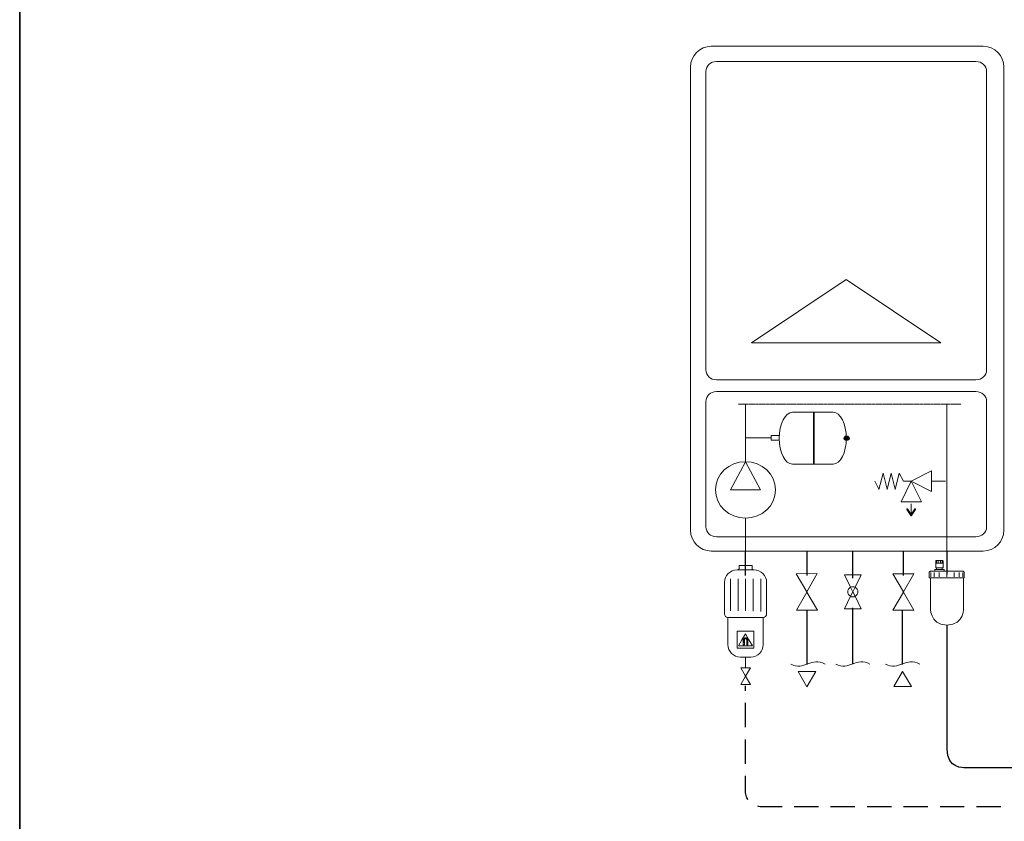
# Model space of a CAD drawing. Extents: x 22 to 1413, y 24 to 821.
# Drawn here: x 22 to 346, y 192 to 456 of the extents above; entities that cross this region are included whole.
import ezdxf

# ---------------------------------------------------------------- set-up
doc = ezdxf.new("R2010")
doc.units = 0
doc.header["$MEASUREMENT"] = 0
doc.linetypes.add('AI-Linetype-5', pattern=[12, 8, -4])
doc.linetypes.add('AI-Linetype-8', pattern=[0.12, 0.08, -0.04])
doc.layers.add('dwg', color=7, linetype='Continuous', lineweight=0)
doc.layers.add('intestazione', color=7, linetype='Continuous', lineweight=0)

# ---------------------------------------------------------------- blocks, each defined once
blk = doc.blocks.new('Block_125')
at = {"layer": 'dwg', "true_color": 0x010101, "transparency": 33554687}
h = blk.add_hatch(color=18, dxfattribs=at)
h.dxf.hatch_style = 2
edge = h.paths.add_edge_path()
edge.add_spline(control_points=[(316.35, 295.32), (316.28, 295.36), (316.19, 295.34), (316.15, 295.28), (316.15, 295.28), (314.96, 293.41), (314.96, 293.41), (314.96, 293.41), (313.77, 295.28), (313.77, 295.28), (313.73, 295.34), (313.64, 295.36), (313.57, 295.32), (313.5, 295.28), (313.48, 295.19), (313.53, 295.12), (313.53, 295.12), (314.84, 293.06), (314.84, 293.06), (314.86, 293.02), (314.91, 292.99), (314.96, 292.99), (315.01, 292.99), (315.06, 293.02), (315.08, 293.06), (315.08, 293.06), (316.39, 295.12), (316.39, 295.12), (316.41, 295.14), (316.42, 295.17), (316.42, 295.2), (316.42, 295.25), (316.39, 295.29), (316.35, 295.32)], knot_values=[0, 0, 0, 0, 1, 1, 1, 2, 2, 2, 3, 3, 3, 4, 4, 4, 5, 5, 5, 6, 6, 6, 7, 7, 7, 8, 8, 8, 9, 9, 9, 10, 10, 10, 11, 11, 11, 11], degree=3, periodic=0)
at = {"layer": 'dwg', "color": 18, "lineweight": 15, "true_color": 0x010101}
blk.add_line((314.96, 293.34), (314.96, 296.98), dxfattribs=at)
at = {"layer": 'dwg'}
blk.add_open_spline([(316.35, 295.32), (316.28, 295.36), (316.19, 295.34), (316.15, 295.28), (316.15, 295.28), (314.96, 293.41), (314.96, 293.41), (314.96, 293.41), (313.77, 295.28), (313.77, 295.28), (313.73, 295.34), (313.64, 295.36), (313.57, 295.32), (313.5, 295.28), (313.48, 295.19), (313.53, 295.12), (313.53, 295.12), (314.84, 293.06), (314.84, 293.06), (314.86, 293.02), (314.91, 292.99), (314.96, 292.99), (315.01, 292.99), (315.06, 293.02), (315.08, 293.06), (315.08, 293.06), (316.39, 295.12), (316.39, 295.12), (316.41, 295.14), (316.42, 295.17), (316.42, 295.2), (316.42, 295.25), (316.39, 295.29), (316.35, 295.32)], degree=3, knots=[0, 0, 0, 0, 1, 1, 1, 2, 2, 2, 3, 3, 3, 4, 4, 4, 5, 5, 5, 6, 6, 6, 7, 7, 7, 8, 8, 8, 9, 9, 9, 10, 10, 10, 11, 11, 11, 11], dxfattribs=at)
blk = doc.blocks.new('Block_124')
at = {"layer": 'dwg'}
blk.add_blockref('Block_125', (0, 0), dxfattribs=at)
blk = doc.blocks.new('Block_123')
at = {"layer": 'dwg'}
blk.add_blockref('Block_124', (0, 0), dxfattribs=at)
blk = doc.blocks.new('Block_127')
at = {"layer": 'dwg', "true_color": 0x1e1e1c, "transparency": 33554687}
h = blk.add_hatch(color=250, dxfattribs=at)
h.dxf.hatch_style = 2
edge = h.paths.add_edge_path()
edge.add_spline(control_points=[(259.7, 251.35), (259.7, 251.35), (259.7, 252.13), (259.7, 252.13), (259.7, 252.54), (260.03, 252.86), (260.44, 252.86), (260.85, 252.86), (261.18, 252.54), (261.18, 252.13), (261.18, 252.13), (261.18, 251.35), (261.18, 251.35), (261.18, 251.35), (260.83, 251.35), (260.83, 251.35), (260.83, 251.35), (260.83, 252.12), (260.83, 252.12), (260.82, 252.34), (260.65, 252.51), (260.44, 252.51), (260.22, 252.51), (260.05, 252.34), (260.05, 252.13), (260.05, 252.13), (260.05, 251.35), (260.05, 251.35), (260.05, 251.35), (259.7, 251.35), (259.7, 251.35), (259.7, 251.35), (259.7, 251.35), (259.7, 251.35)], knot_values=[0, 0, 0, 0, 1, 1, 1, 2, 2, 2, 3, 3, 3, 4, 4, 4, 5, 5, 5, 6, 6, 6, 7, 7, 7, 8, 8, 8, 9, 9, 9, 10, 10, 10, 11, 11, 11, 11], degree=3, periodic=0)
at = {"layer": 'dwg', "color": 18, "lineweight": 18, "true_color": 0x010101}
for p, q in [((255.47, 272.25), (255.47, 261.72)), ((257.62, 275.18), (263.26, 275.18)), ((257.96, 272.25), (257.96, 261.72)), ((260.43, 272.25), (260.43, 261.72)), ((262.92, 272.25), (262.92, 261.64)), ((265.41, 272.25), (265.41, 261.55)), ((260.43, 243.02), (260.43, 246.63))]:
    blk.add_line(p, q, dxfattribs=at)
blk.add_lwpolyline([(258.83, 243.02), (262.04, 243.02), (260.43, 240.25), (258.83, 237.47), (262.04, 237.47), (260.43, 240.25)], close=True, dxfattribs=at)
for points, knots in [([(257.8, 275.18), (257.8, 275.18), (257.87, 275.19), (257.87, 275.19), (257.87, 275.19), (257.93, 275.21), (257.93, 275.21), (257.93, 275.21), (257.98, 275.23), (257.98, 275.23), (257.98, 275.23), (258.05, 275.27), (258.05, 275.27), (258.09, 275.3), (258.14, 275.34), (258.14, 275.34), (258.19, 275.4), (258.22, 275.45), (258.22, 275.45), (258.22, 275.45), (258.26, 275.5), (258.26, 275.5), (258.26, 275.5), (258.28, 275.56), (258.28, 275.56), (258.28, 275.56), (258.29, 275.62), (258.29, 275.62), (258.29, 275.62), (258.3, 275.69), (258.3, 275.69), (258.3, 275.69), (258.3, 276.51), (258.3, 276.51), (258.3, 276.51), (258.39, 276.6), (258.39, 276.6), (258.39, 276.6), (260.43, 276.6), (260.43, 276.6), (260.43, 276.6), (262.48, 276.6), (262.48, 276.6), (262.48, 276.6), (262.58, 276.51), (262.58, 276.51), (262.58, 276.51), (262.58, 275.69), (262.58, 275.69), (262.58, 275.69), (262.59, 275.62), (262.59, 275.62), (262.59, 275.62), (262.6, 275.56), (262.6, 275.56), (262.6, 275.56), (262.62, 275.5), (262.62, 275.5), (262.62, 275.5), (262.64, 275.45), (262.64, 275.45), (262.67, 275.4), (262.71, 275.34), (262.71, 275.34), (262.76, 275.3), (262.82, 275.27), (262.82, 275.27), (262.82, 275.27), (262.88, 275.23), (262.88, 275.23), (262.88, 275.23), (262.94, 275.21), (262.94, 275.21), (262.94, 275.21), (263.01, 275.19), (263.01, 275.19), (263.01, 275.19), (263.08, 275.18), (263.08, 275.18), (263.08, 275.18), (263.26, 275.18), (263.26, 275.18), (265.52, 275.18), (267.36, 273.34), (267.36, 271.08), (267.36, 271.08), (267.36, 260.69), (267.36, 260.69), (267.36, 260.08), (266.86, 259.58), (266.24, 259.58), (266.24, 259.58), (254.63, 259.58), (254.63, 259.58), (254.02, 259.58), (253.51, 260.08), (253.51, 260.69), (253.51, 260.69), (253.51, 271.08), (253.51, 271.08), (253.51, 273.34), (255.35, 275.18), (257.62, 275.18)], [0, 0, 0, 0, 1, 1, 1, 2, 2, 2, 3, 3, 3, 4, 4, 4, 5, 5, 5, 6, 6, 6, 7, 7, 7, 8, 8, 8, 9, 9, 9, 10, 10, 10, 11, 11, 11, 12, 12, 12, 13, 13, 13, 14, 14, 14, 15, 15, 15, 16, 16, 16, 17, 17, 17, 18, 18, 18, 19, 19, 19, 20, 20, 20, 21, 21, 21, 22, 22, 22, 23, 23, 23, 24, 24, 24, 25, 25, 25, 26, 26, 26, 27, 27, 27, 28, 28, 28, 29, 29, 29, 30, 30, 30, 31, 31, 31, 32, 32, 32, 33, 33, 33, 34, 34, 34, 34]), ([(254.63, 259.58), (254.63, 259.58), (254.63, 250.62), (254.63, 250.62), (254.63, 248.35), (256.47, 246.52), (258.73, 246.52), (258.73, 246.52), (262.15, 246.52), (262.15, 246.52), (264.41, 246.52), (266.24, 248.35), (266.24, 250.62), (266.24, 250.62), (266.24, 259.58), (266.24, 259.58)], [0, 0, 0, 0, 1, 1, 1, 2, 2, 2, 3, 3, 3, 4, 4, 4, 5, 5, 5, 5])]:
    blk.add_open_spline(points, degree=3, knots=knots, dxfattribs=at)
at = {"layer": 'dwg', "color": 18, "lineweight": 5, "true_color": 0x010101}
for points, knots in [([(257.67, 254.87), (257.67, 254.96), (257.74, 255.02), (257.82, 255.02), (257.82, 255.02), (263.06, 255.02), (263.06, 255.02), (263.14, 255.02), (263.21, 254.96), (263.21, 254.87), (263.21, 254.87), (263.21, 249.64), (263.21, 249.64), (263.21, 249.55), (263.14, 249.49), (263.06, 249.49), (263.06, 249.49), (257.82, 249.49), (257.82, 249.49), (257.74, 249.49), (257.67, 249.55), (257.67, 249.64), (257.67, 249.64), (257.67, 254.87), (257.67, 254.87), (257.67, 254.87), (257.67, 254.87), (257.67, 254.87)], [0, 0, 0, 0, 1, 1, 1, 2, 2, 2, 3, 3, 3, 4, 4, 4, 5, 5, 5, 6, 6, 6, 7, 7, 7, 8, 8, 8, 9, 9, 9, 9]), ([(262.7, 250.18), (262.7, 250.18), (260.38, 250.18), (260.38, 250.18), (260.38, 250.18), (258.07, 250.18), (258.07, 250.18), (258.07, 250.18), (259.22, 252.19), (259.22, 252.19), (259.22, 252.19), (260.38, 254.19), (260.38, 254.19), (260.38, 254.19), (261.54, 252.19), (261.54, 252.19), (261.54, 252.19), (262.7, 250.18), (262.7, 250.18), (262.7, 250.18), (262.7, 250.18), (262.7, 250.18)], [0, 0, 0, 0, 1, 1, 1, 2, 2, 2, 3, 3, 3, 4, 4, 4, 5, 5, 5, 6, 6, 6, 7, 7, 7, 7]), ([(259.7, 251.35), (259.7, 251.35), (259.7, 252.13), (259.7, 252.13), (259.7, 252.54), (260.03, 252.86), (260.44, 252.86), (260.85, 252.86), (261.18, 252.54), (261.18, 252.13), (261.18, 252.13), (261.18, 251.35), (261.18, 251.35), (261.18, 251.35), (260.83, 251.35), (260.83, 251.35), (260.83, 251.35), (260.83, 252.12), (260.83, 252.12), (260.82, 252.34), (260.65, 252.51), (260.44, 252.51), (260.22, 252.51), (260.05, 252.34), (260.05, 252.13), (260.05, 252.13), (260.05, 251.35), (260.05, 251.35), (260.05, 251.35), (259.7, 251.35), (259.7, 251.35), (259.7, 251.35), (259.7, 251.35), (259.7, 251.35)], [0, 0, 0, 0, 1, 1, 1, 2, 2, 2, 3, 3, 3, 4, 4, 4, 5, 5, 5, 6, 6, 6, 7, 7, 7, 8, 8, 8, 9, 9, 9, 10, 10, 10, 11, 11, 11, 11]), ([(259.7, 250.59), (259.7, 250.59), (259.7, 251.35), (259.7, 251.35), (259.7, 251.35), (260.05, 251.35), (260.05, 251.35), (260.05, 251.35), (260.05, 250.59), (260.05, 250.59), (260.05, 250.59), (259.7, 250.59), (259.7, 250.59), (259.7, 250.59), (259.7, 250.59), (259.7, 250.59)], [0, 0, 0, 0, 1, 1, 1, 2, 2, 2, 3, 3, 3, 4, 4, 4, 5, 5, 5, 5]), ([(260.83, 250.59), (260.83, 250.59), (260.83, 251.35), (260.83, 251.35), (260.83, 251.35), (261.18, 251.35), (261.18, 251.35), (261.18, 251.35), (261.18, 250.59), (261.18, 250.59), (261.18, 250.59), (260.83, 250.59), (260.83, 250.59), (260.83, 250.59), (260.83, 250.59), (260.83, 250.59)], [0, 0, 0, 0, 1, 1, 1, 2, 2, 2, 3, 3, 3, 4, 4, 4, 5, 5, 5, 5])]:
    blk.add_open_spline(points, degree=3, knots=knots, dxfattribs=at)
blk = doc.blocks.new('Block_126')
at = {"layer": 'dwg'}
blk.add_blockref('Block_127', (0, 0), dxfattribs=at)
blk = doc.blocks.new('Block_135')
at = {"layer": 'dwg'}
blk.add_lwpolyline([(323.29, 275.37), (323.29, 275.87), (325.18, 275.87), (325.18, 275.37)], close=True, dxfattribs=at)
for points, knots in [([(325.4, 277.39), (325.4, 277.39), (323.04, 277.39), (323.04, 277.39), (323.04, 277.81), (323.04, 278.16), (323.04, 278.17), (323.04, 278.17), (323.06, 278.2), (323.11, 278.25), (323.11, 278.25), (323.13, 278.25), (323.21, 278.26), (323.25, 278.26), (323.27, 278.26), (323.33, 278.26), (323.33, 278.26), (325.16, 278.26), (325.2, 278.26), (325.2, 278.26), (325.24, 278.26), (325.31, 278.25), (325.31, 278.25), (325.35, 278.25), (325.42, 278.23), (325.42, 278.23), (325.44, 278.21), (325.44, 278.15), (325.44, 278.15), (325.44, 277.39), (325.44, 277.39), (325.44, 277.39), (325.4, 277.39), (325.4, 277.39)], [0, 0, 0, 0, 1, 1, 1, 2, 2, 2, 3, 3, 3, 4, 4, 4, 5, 5, 5, 6, 6, 6, 7, 7, 7, 8, 8, 8, 9, 9, 9, 10, 10, 10, 11, 11, 11, 11]), ([(323.04, 277.39), (323.04, 277.39), (325.4, 277.39), (325.4, 277.39), (325.4, 277.39), (325.44, 277.39), (325.44, 277.39), (325.44, 277.39), (325.44, 275.87), (325.44, 275.87), (325.44, 275.87), (325.18, 275.87), (325.18, 275.87), (325.18, 275.87), (323.29, 275.87), (323.29, 275.87), (323.29, 275.87), (323.04, 275.87), (323.04, 275.87), (323.04, 275.87), (323.04, 276.72), (323.04, 277.39)], [0, 0, 0, 0, 1, 1, 1, 2, 2, 2, 3, 3, 3, 4, 4, 4, 5, 5, 5, 6, 6, 6, 7, 7, 7, 7]), ([(322.74, 274.78), (322.74, 274.78), (326.13, 274.78), (326.13, 274.78), (326.13, 274.78), (327.46, 274.78), (327.46, 274.78), (327.46, 274.78), (331.83, 274.78), (331.83, 274.78), (331.83, 274.78), (331.91, 274.78), (331.91, 274.78), (331.99, 274.75), (332.05, 274.73), (332.05, 274.73), (332.12, 274.72), (332.18, 274.7), (332.18, 274.7), (332.23, 274.66), (332.28, 274.61), (332.28, 274.61), (332.32, 274.55), (332.36, 274.51), (332.36, 274.51), (332.38, 274.43), (332.4, 274.37), (332.4, 274.37), (332.4, 274.31), (332.4, 272.58), (332.4, 272.58), (332.4, 272.58), (320.9, 272.58), (320.9, 272.58), (320.9, 272.58), (320.9, 274.31), (320.9, 274.31), (320.91, 274.37), (320.91, 274.43), (320.91, 274.43), (320.93, 274.51), (320.97, 274.55), (320.97, 274.55), (321.01, 274.61), (321.05, 274.66), (321.05, 274.66), (321.12, 274.7), (321.17, 274.72), (321.17, 274.72), (321.24, 274.73), (321.32, 274.75), (321.32, 274.75), (321.39, 274.78), (321.46, 274.78), (321.46, 274.78), (321.46, 274.78), (322.55, 274.78), (322.55, 274.78), (322.55, 274.78), (322.74, 274.78), (322.74, 274.78)], [0, 0, 0, 0, 1, 1, 1, 2, 2, 2, 3, 3, 3, 4, 4, 4, 5, 5, 5, 6, 6, 6, 7, 7, 7, 8, 8, 8, 9, 9, 9, 10, 10, 10, 11, 11, 11, 12, 12, 12, 13, 13, 13, 14, 14, 14, 15, 15, 15, 16, 16, 16, 17, 17, 17, 18, 18, 18, 19, 19, 19, 20, 20, 20, 20])]:
    blk.add_open_spline(points, degree=3, knots=knots, dxfattribs=at)
blk = doc.blocks.new('Block_136')
at = {"layer": 'dwg', "color": 18, "lineweight": 9, "true_color": 0x010101}
for p, q in [((323.04, 277.39), (325.4, 277.39)), ((323.23, 278.12), (323.23, 277.49)), ((323.84, 278.1), (323.88, 277.46)), ((324.57, 278.12), (324.57, 277.49)), ((325.2, 278.12), (325.2, 277.49)), ((325.4, 277.39), (325.44, 277.39)), ((321.37, 274.31), (321.37, 272.93)), ((322.55, 274.31), (322.55, 272.93)), ((323.29, 275.37), (325.18, 275.37)), ((324.2, 274.31), (324.2, 272.93)), ((326.64, 274.31), (326.64, 272.93)), ((329.11, 274.31), (329.11, 272.93)), ((330.74, 274.31), (330.74, 272.93)), ((331.93, 274.31), (331.93, 272.93))]:
    blk.add_line(p, q, dxfattribs=at)
at = {"layer": 'dwg', "color": 18, "lineweight": 15, "true_color": 0x010101}
for p, q in [((321.28, 263.06), (321.28, 272.54)), ((322.55, 274.78), (322.74, 274.78)), ((322.74, 274.78), (326.13, 274.78)), ((326.13, 274.78), (327.46, 274.78)), ((332.16, 272.54), (332.16, 263.02))]:
    blk.add_line(p, q, dxfattribs=at)
at = {"layer": 'dwg', "color": 18, "lineweight": 9, "true_color": 0x010101}
for points in [[(322.74, 274.78), (322.74, 275.37), (323.29, 275.37), (323.29, 275.87)], [(325.18, 275.87), (325.18, 275.37), (325.77, 275.37), (325.77, 274.9)]]:
    blk.add_lwpolyline(points, dxfattribs=at)
blk.add_open_spline([(325.44, 277.39), (325.44, 277.39), (325.44, 278.15), (325.44, 278.15), (325.44, 278.21), (325.42, 278.23), (325.42, 278.23), (325.35, 278.25), (325.31, 278.25), (325.31, 278.25), (325.24, 278.26), (325.2, 278.26), (325.2, 278.26), (325.16, 278.26), (323.33, 278.26), (323.33, 278.26), (323.27, 278.26), (323.25, 278.26), (323.21, 278.26), (323.13, 278.25), (323.11, 278.25), (323.11, 278.25), (323.06, 278.2), (323.04, 278.17), (323.04, 278.17), (323.04, 278.16), (323.04, 277.81), (323.04, 277.39), (323.04, 276.72), (323.04, 275.87), (323.04, 275.87), (323.04, 275.87), (323.29, 275.87), (323.29, 275.87), (323.29, 275.87), (325.18, 275.87), (325.18, 275.87), (325.18, 275.87), (325.44, 275.87), (325.44, 275.87), (325.44, 275.87), (325.44, 277.39), (325.44, 277.39)], degree=3, knots=[0, 0, 0, 0, 1, 1, 1, 2, 2, 2, 3, 3, 3, 4, 4, 4, 5, 5, 5, 6, 6, 6, 7, 7, 7, 8, 8, 8, 9, 9, 9, 10, 10, 10, 11, 11, 11, 12, 12, 12, 13, 13, 13, 14, 14, 14, 14], dxfattribs=at)
at = {"layer": 'dwg', "color": 18, "lineweight": 15, "true_color": 0x010101}
blk.add_open_spline([(327.46, 274.78), (327.46, 274.78), (331.83, 274.78), (331.83, 274.78), (331.83, 274.78), (331.91, 274.78), (331.91, 274.78), (331.99, 274.75), (332.05, 274.73), (332.05, 274.73), (332.12, 274.72), (332.18, 274.7), (332.18, 274.7), (332.23, 274.66), (332.28, 274.61), (332.28, 274.61), (332.32, 274.55), (332.36, 274.51), (332.36, 274.51), (332.38, 274.43), (332.4, 274.37), (332.4, 274.37), (332.4, 274.31), (332.4, 272.58), (332.4, 272.58), (332.4, 272.58), (320.9, 272.58), (320.9, 272.58), (320.9, 272.58), (320.9, 274.31), (320.9, 274.31), (320.91, 274.37), (320.91, 274.43), (320.91, 274.43), (320.93, 274.51), (320.97, 274.55), (320.97, 274.55), (321.01, 274.61), (321.05, 274.66), (321.05, 274.66), (321.12, 274.7), (321.17, 274.72), (321.17, 274.72), (321.24, 274.73), (321.32, 274.75), (321.32, 274.75), (321.39, 274.78), (321.46, 274.78), (321.46, 274.78), (321.46, 274.78), (322.55, 274.78), (322.55, 274.78)], degree=3, knots=[0, 0, 0, 0, 1, 1, 1, 2, 2, 2, 3, 3, 3, 4, 4, 4, 5, 5, 5, 6, 6, 6, 7, 7, 7, 8, 8, 8, 9, 9, 9, 10, 10, 10, 11, 11, 11, 12, 12, 12, 13, 13, 13, 14, 14, 14, 15, 15, 15, 16, 16, 16, 17, 17, 17, 17], dxfattribs=at)
blk = doc.blocks.new('Block_134')
at = {"layer": 'dwg'}
for name in ['Block_135', 'Block_136']:
    blk.add_blockref(name, (0, 0), dxfattribs=at)
blk = doc.blocks.new('Block_133')
at = {"layer": 'dwg', "color": 18, "lineweight": 15, "true_color": 0x010101}
blk.add_open_spline([(321.31, 263.06), (321.31, 263.06), (320.85, 257.04), (326.66, 257.04), (332.74, 257.04), (332.19, 263.02), (332.19, 263.02)], degree=3, knots=[0, 0, 0, 0, 1, 1, 1, 2, 2, 2, 2], dxfattribs=at)
at = {"layer": 'dwg'}
blk.add_blockref('Block_134', (0, 0), dxfattribs=at)
blk = doc.blocks.new('Block_132')
at = {"layer": 'dwg'}
blk.add_blockref('Block_133', (0, 0), dxfattribs=at)

msp = doc.modelspace()

# ---------------------------------------------------------------- hatches: boundary and pattern name
at = {"layer": 'dwg', "true_color": 0x1e1e1c, "transparency": 33554687}
h = msp.add_hatch(color=250, dxfattribs=at)
h.dxf.hatch_style = 2
edge = h.paths.add_edge_path()
edge.add_spline(control_points=[(293.69, 319.21), (294.19, 319.21), (294.6, 318.89), (294.6, 318.5), (294.6, 318.11), (294.19, 317.79), (293.69, 317.79), (293.2, 317.79), (292.79, 318.11), (292.79, 318.5), (292.79, 318.89), (293.2, 319.21), (293.69, 319.21), (293.69, 319.21), (293.69, 319.21), (293.69, 319.21), (293.69, 319.21), (293.69, 319.21), (293.69, 319.21)], knot_values=[0, 0, 0, 0, 1, 1, 1, 2, 2, 2, 3, 3, 3, 4, 4, 4, 5, 5, 5, 6, 6, 6, 6], degree=3, periodic=0)

# ---------------------------------------------------------------- linework, layer by layer
at = {"layer": 'dwg', "color": 18, "lineweight": 15, "true_color": 0x010101}
for p, q in [((250.84, 442.47), (336.28, 442.47)), ((250.84, 442.47), (336.28, 442.47)), ((247.37, 439.2), (247.37, 340.98)), ((247.37, 439.2), (247.37, 340.98)), ((339.76, 439.2), (339.76, 340.98)), ((339.76, 439.2), (339.76, 340.98)), ((293.57, 370.79), (262.42, 349.89)), ((324.7, 349.89), (293.57, 370.79)), ((262.42, 349.89), (324.7, 349.89)), ((250.84, 337.73), (336.28, 337.73)), ((250.84, 333.86), (336.28, 333.86)), ((247.37, 330.61), (247.37, 289.35)), ((339.76, 330.61), (339.76, 289.35)), ((260.42, 329.45), (260.42, 310.79)), ((326.65, 281.37), (326.65, 329.71)), ((260.42, 310.79), (255.47, 301.5)), ((260.42, 310.79), (265.34, 301.5)), ((305.69, 307.07), (304.35, 301.67)), ((307.02, 301.72), (305.69, 307.02)), ((308.37, 307.07), (307.02, 301.67)), ((309.71, 301.72), (308.37, 307.02)), ((311.04, 307.07), (309.71, 301.67)), ((312.39, 304.34), (311.04, 307.02)), ((265.34, 301.5), (255.47, 301.5)), ((304.35, 301.72), (303, 304.34)), ((312.39, 304.34), (314.96, 304.34)), ((260.42, 292.21), (260.42, 281.41)), ((250.84, 286.1), (336.28, 286.1))]:
    msp.add_line(p, q, dxfattribs=at)
at = {"layer": 'dwg', "color": 18, "linetype": 'AI-Linetype-8', "lineweight": 15, "true_color": 0x010101}
msp.add_line((257.95, 329.76), (331.25, 329.76), dxfattribs=at)
at = {"layer": 'dwg', "color": 18, "lineweight": 9, "true_color": 0x000000}
for p, q in [((268.88, 318.66), (260.42, 318.66)), ((321.67, 304.34), (326.2, 304.34))]:
    msp.add_line(p, q, dxfattribs=at)
at = {"layer": 'dwg', "color": 18, "lineweight": 30, "true_color": 0x010101}
for p, q in [((260.43, 273.3), (260.43, 281.39)), ((280.68, 273.3), (280.68, 281.39)), ((295.78, 272.46), (295.78, 281.39)), ((312.43, 273.3), (312.43, 281.39)), ((326.75, 273.68), (326.75, 281.5)), ((295.78, 244.23), (295.78, 262.71)), ((280.68, 244.08), (280.68, 262.02)), ((312.13, 244.08), (312.13, 262.02))]:
    msp.add_line(p, q, dxfattribs=at)
at = {"layer": 'dwg', "color": 18, "lineweight": 9, "true_color": 0x010101}
for p, q in [((298.53, 273.57), (292.96, 273.57)), ((298.53, 262.41), (292.96, 262.41))]:
    msp.add_line(p, q, dxfattribs=at)
at = {"layer": 'dwg', "color": 18, "lineweight": 9, "true_color": 0x000000}
msp.add_lwpolyline([(268.88, 317.89), (268.88, 319.42), (271.5, 319.42), (271.5, 317.89)], close=True, dxfattribs=at)
at = {"layer": 'dwg', "color": 18, "lineweight": 15, "true_color": 0x010101}
for points in [[(321.67, 300.99), (321.67, 307.75), (314.96, 304.34)], [(314.96, 304.34), (318.34, 297.58), (311.6, 297.58)], [(280.63, 267.98), (277.14, 273.95), (284.05, 273.99)], [(312.38, 267.95), (308.92, 273.94), (315.84, 273.94)], [(280.63, 267.91), (277.2, 261.91), (284.12, 261.94)], [(312.38, 267.88), (308.92, 261.9), (315.84, 261.9)]]:
    msp.add_lwpolyline(points, close=True, dxfattribs=at)
at = {"layer": 'dwg', "color": 18, "lineweight": 9, "true_color": 0x010101}
for points in [[(295.74, 268), (295.01, 269.48), (292.96, 273.57)], [(295.74, 268), (295, 266.5), (292.96, 262.41)]]:
    msp.add_lwpolyline(points, dxfattribs=at)
at = {"layer": 'dwg', "color": 18, "lineweight": 15, "true_color": 0x010101}
for points in [[(298.53, 273.57), (296.48, 269.48), (295.74, 268)], [(298.53, 262.41), (296.49, 266.5), (295.74, 268)]]:
    msp.add_lwpolyline(points, dxfattribs=at)
at = {"layer": 'dwg', "color": 18, "lineweight": 18, "true_color": 0x010101}
for points in [[(260.39, 265.32)], [(260.31, 256.09)]]:
    msp.add_lwpolyline(points, dxfattribs=at)
at = {"layer": 'dwg', "color": 18, "lineweight": 5, "true_color": 0x010101}
for points in [[(277.75, 241.72), (280.63, 236.72), (283.52, 241.72)], [(309.24, 236.8), (312.13, 241.8), (315.01, 236.8)]]:
    msp.add_lwpolyline(points, close=True, dxfattribs=at)
at = {"layer": 'dwg', "color": 18, "lineweight": 15, "true_color": 0x010101}
for points, knots in [([(345.48, 288.25), (345.48, 284.47), (342.42, 281.41), (338.64, 281.41), (338.64, 281.41), (249.16, 281.41), (249.16, 281.41), (245.39, 281.41), (242.32, 284.47), (242.32, 288.25), (242.32, 288.25), (242.32, 440.62), (242.32, 440.62), (242.32, 444.4), (245.39, 447.46), (249.16, 447.46), (249.16, 447.46), (338.64, 447.46), (338.64, 447.46), (342.42, 447.46), (345.48, 444.4), (345.48, 440.62), (345.48, 440.62), (345.48, 288.25), (345.48, 288.25)], [0, 0, 0, 0, 1, 1, 1, 2, 2, 2, 3, 3, 3, 4, 4, 4, 5, 5, 5, 6, 6, 6, 7, 7, 7, 8, 8, 8, 8]), ([(270.28, 301.5), (270.28, 306.62), (265.87, 310.79), (260.42, 310.79), (254.94, 310.79), (250.53, 306.62), (250.53, 301.5), (250.53, 296.37), (254.94, 292.21), (260.42, 292.21), (265.87, 292.21), (270.28, 296.37), (270.28, 301.5)], [0, 0, 0, 0, 1, 1, 1, 2, 2, 2, 3, 3, 3, 4, 4, 4, 4]), ([(296.49, 266.5), (296.49, 266.5), (295.74, 268), (295.74, 268), (295.74, 268), (296.48, 269.48), (296.48, 269.48), (297.04, 269.22), (297.42, 268.65), (297.42, 268), (297.42, 267.34), (297.04, 266.78), (296.49, 266.5)], [0, 0, 0, 0, 1, 1, 1, 2, 2, 2, 3, 3, 3, 4, 4, 4, 4])]:
    msp.add_open_spline(points, degree=3, knots=knots, dxfattribs=at)
for points in [[(250.84, 442.47), (248.94, 442.47), (247.37, 441.01), (247.37, 439.2)], [(250.84, 442.47), (248.94, 442.47), (247.37, 441.01), (247.37, 439.2)], [(339.76, 439.2), (339.76, 441.01), (338.2, 442.47), (336.28, 442.47)], [(339.76, 439.2), (339.76, 441.01), (338.2, 442.47), (336.28, 442.47)], [(247.37, 340.98), (247.37, 339.2), (248.94, 337.73), (250.84, 337.73)], [(336.28, 337.73), (338.2, 337.73), (339.76, 339.2), (339.76, 340.98)], [(250.84, 333.86), (248.94, 333.86), (247.37, 332.41), (247.37, 330.61)], [(339.76, 330.61), (339.76, 332.41), (338.2, 333.86), (336.28, 333.86)], [(247.37, 289.35), (247.37, 287.56), (248.94, 286.1), (250.84, 286.1)], [(336.28, 286.1), (338.2, 286.1), (339.76, 287.56), (339.76, 289.35)], [(275.33, 244.16), (279.8, 241.8), (282.06, 246.82), (286.62, 244.16)], [(290.1, 244.16), (294.58, 241.8), (296.83, 246.82), (301.39, 244.16)], [(306.48, 244.16), (310.96, 241.8), (313.22, 246.82), (317.77, 244.16)]]:
    msp.add_open_spline(points, degree=3, dxfattribs=at)
at = {"layer": 'dwg'}
for points, knots in [([(289.25, 327.05), (291.66, 327.05), (293.6, 323.22), (293.6, 318.51), (293.6, 313.8), (291.66, 309.98), (289.25, 309.98), (289.25, 309.98), (275.85, 309.98), (275.85, 309.98), (273.45, 309.98), (271.5, 313.8), (271.5, 318.51), (271.5, 323.22), (273.45, 327.04), (275.85, 327.04), (275.85, 327.04), (289.25, 327.05), (289.25, 327.05), (289.25, 327.05), (289.25, 327.05), (289.25, 327.05), (289.25, 327.05), (289.25, 327.05), (289.25, 327.05)], [0, 0, 0, 0, 1, 1, 1, 2, 2, 2, 3, 3, 3, 4, 4, 4, 5, 5, 5, 6, 6, 6, 7, 7, 7, 8, 8, 8, 8]), ([(293.69, 319.21), (294.19, 319.21), (294.6, 318.89), (294.6, 318.5), (294.6, 318.11), (294.19, 317.79), (293.69, 317.79), (293.2, 317.79), (292.79, 318.11), (292.79, 318.5), (292.79, 318.89), (293.2, 319.21), (293.69, 319.21), (293.69, 319.21), (293.69, 319.21), (293.69, 319.21), (293.69, 319.21), (293.69, 319.21), (293.69, 319.21)], [0, 0, 0, 0, 1, 1, 1, 2, 2, 2, 3, 3, 3, 4, 4, 4, 5, 5, 5, 6, 6, 6, 6])]:
    msp.add_open_spline(points, degree=3, knots=knots, dxfattribs=at)
at = {"layer": 'dwg', "color": 250, "lineweight": 9, "true_color": 0x1e1e1c}
for points, knots in [([(289.25, 327.05), (291.66, 327.05), (293.6, 323.22), (293.6, 318.51), (293.6, 313.8), (291.66, 309.98), (289.25, 309.98), (289.25, 309.98), (275.85, 309.98), (275.85, 309.98), (273.45, 309.98), (271.5, 313.8), (271.5, 318.51), (271.5, 323.22), (273.45, 327.04), (275.85, 327.04), (275.85, 327.04), (289.25, 327.05), (289.25, 327.05), (289.25, 327.05), (289.25, 327.05), (289.25, 327.05), (289.25, 327.05), (289.25, 327.05), (289.25, 327.05)], [0, 0, 0, 0, 1, 1, 1, 2, 2, 2, 3, 3, 3, 4, 4, 4, 5, 5, 5, 6, 6, 6, 7, 7, 7, 8, 8, 8, 8]), ([(293.69, 319.21), (294.19, 319.21), (294.6, 318.89), (294.6, 318.5), (294.6, 318.11), (294.19, 317.79), (293.69, 317.79), (293.2, 317.79), (292.79, 318.11), (292.79, 318.5), (292.79, 318.89), (293.2, 319.21), (293.69, 319.21), (293.69, 319.21), (293.69, 319.21), (293.69, 319.21), (293.69, 319.21), (293.69, 319.21), (293.69, 319.21)], [0, 0, 0, 0, 1, 1, 1, 2, 2, 2, 3, 3, 3, 4, 4, 4, 5, 5, 5, 6, 6, 6, 6])]:
    msp.add_open_spline(points, degree=3, knots=knots, dxfattribs=at)
for points in [[(282.78, 327.07), (282.78, 327.07), (282.78, 310.01), (282.78, 310.01)], [(283.05, 327.07), (283.05, 327.07), (283.05, 310.01), (283.05, 310.01)]]:
    msp.add_open_spline(points, degree=3, dxfattribs=at)
at = {"layer": 'dwg', "color": 18, "lineweight": 9, "true_color": 0x010101}
for points, knots in [([(298.53, 273.57), (298.53, 273.57), (296.48, 269.48), (296.48, 269.48), (296.26, 269.6), (296.01, 269.66), (295.74, 269.66), (295.48, 269.66), (295.23, 269.6), (295.01, 269.48), (295.01, 269.48), (292.96, 273.57), (292.96, 273.57), (292.96, 273.57), (298.53, 273.57), (298.53, 273.57)], [0, 0, 0, 0, 1, 1, 1, 2, 2, 2, 3, 3, 3, 4, 4, 4, 5, 5, 5, 5]), ([(295, 266.5), (295.22, 266.38), (295.48, 266.32), (295.74, 266.32), (296.01, 266.32), (296.26, 266.38), (296.49, 266.5), (297.04, 266.78), (297.42, 267.34), (297.42, 268), (297.42, 268.65), (297.04, 269.22), (296.48, 269.48), (296.26, 269.6), (296.01, 269.66), (295.74, 269.66), (295.48, 269.66), (295.23, 269.6), (295.01, 269.48), (294.45, 269.22), (294.07, 268.65), (294.07, 268), (294.07, 267.34), (294.45, 266.78), (295, 266.5)], [0, 0, 0, 0, 1, 1, 1, 2, 2, 2, 3, 3, 3, 4, 4, 4, 5, 5, 5, 6, 6, 6, 7, 7, 7, 8, 8, 8, 8]), ([(295.74, 268), (295.74, 268), (295, 266.5), (295, 266.5), (294.45, 266.78), (294.07, 267.34), (294.07, 268), (294.07, 268.65), (294.45, 269.22), (295.01, 269.48), (295.01, 269.48), (295.74, 268), (295.74, 268)], [0, 0, 0, 0, 1, 1, 1, 2, 2, 2, 3, 3, 3, 4, 4, 4, 4]), ([(295.74, 268), (295.74, 268), (295.01, 269.48), (295.01, 269.48), (295.23, 269.6), (295.48, 269.66), (295.74, 269.66), (296.01, 269.66), (296.26, 269.6), (296.48, 269.48), (296.48, 269.48), (295.74, 268), (295.74, 268)], [0, 0, 0, 0, 1, 1, 1, 2, 2, 2, 3, 3, 3, 4, 4, 4, 4]), ([(298.53, 262.41), (298.53, 262.41), (292.96, 262.41), (292.96, 262.41), (292.96, 262.41), (295, 266.5), (295, 266.5), (295.22, 266.38), (295.48, 266.32), (295.74, 266.32), (296.01, 266.32), (296.26, 266.38), (296.49, 266.5), (296.49, 266.5), (298.53, 262.41), (298.53, 262.41)], [0, 0, 0, 0, 1, 1, 1, 2, 2, 2, 3, 3, 3, 4, 4, 4, 5, 5, 5, 5]), ([(296.49, 266.5), (296.26, 266.38), (296.01, 266.32), (295.74, 266.32), (295.48, 266.32), (295.22, 266.38), (295, 266.5), (295, 266.5), (295.74, 268), (295.74, 268), (295.74, 268), (296.49, 266.5), (296.49, 266.5)], [0, 0, 0, 0, 1, 1, 1, 2, 2, 2, 3, 3, 3, 4, 4, 4, 4])]:
    msp.add_open_spline(points, degree=3, knots=knots, dxfattribs=at)
at = {"layer": 'dwg', "color": 18, "lineweight": 30, "true_color": 0x010101}
msp.add_open_spline([(404.44, 210.11), (363.28, 210.11), (332.49, 210.11), (332.49, 210.11), (332.49, 210.11), (326.75, 209.61), (326.75, 216.26), (326.75, 217.06), (326.75, 238.06), (326.75, 257.04)], degree=3, knots=[0, 0, 0, 0, 1, 1, 1, 2, 2, 2, 3, 3, 3, 3], dxfattribs=at)
at = {"layer": 'dwg', "color": 18, "linetype": 'AI-Linetype-5', "lineweight": 30, "true_color": 0x010101}
msp.add_open_spline([(404.44, 197.27), (363.28, 197.27), (266.11, 197.27), (266.11, 197.27), (266.11, 197.27), (260.37, 196.8), (260.37, 203.01), (260.37, 203.76), (260.37, 219.37), (260.37, 237.1)], degree=3, knots=[0, 0, 0, 0, 1, 1, 1, 2, 2, 2, 3, 3, 3, 3], dxfattribs=at)
at = {"layer": 'intestazione', "color": 250, "lineweight": 35, "true_color": 0x1d1d1b}
msp.add_lwpolyline([(1396.32, 24.14), (21.51, 24.14), (21.51, 820.67), (1396.32, 820.67)], close=True, dxfattribs=at)

# ---------------------------------------------------------------- block references
at = {"layer": 'dwg'}
for name in ['Block_123', 'Block_126', 'Block_132']:
    msp.add_blockref(name, (0, 0), dxfattribs=at)

doc.saveas('drawing.dxf')
